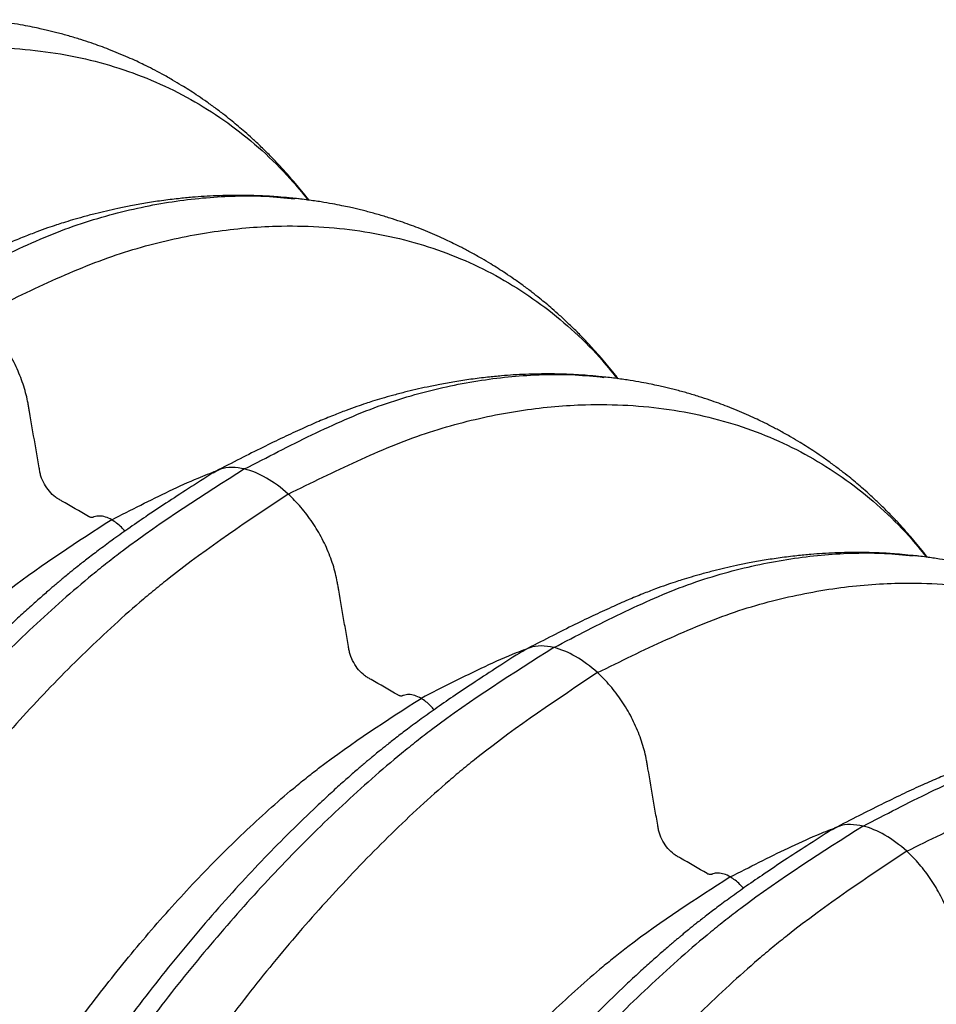
# Model space of a CAD drawing. Units: millimetres. Extents: x 499 to 21123, y 350 to 12781.
# Drawn here: x 5607 to 5869, y 8173 to 8455 of the extents above; entities that cross this region are included whole.
import ezdxf

# ---------------------------------------------------------------- set-up
doc = ezdxf.new("R2010")
doc.units = ezdxf.units.MM
doc.header["$LTSCALE"] = 50

msp = doc.modelspace()

# ---------------------------------------------------------------- linework, layer by layer
at = {"color": 7, "linetype": 'Continuous', "lineweight": 25}
for points, knots in [([(5689.98, 8403.36), (5689.62, 8403.82), (5688.66, 8405.07), (5687.06, 8407.01), (5685.15, 8409.27), (5683.16, 8411.52), (5680.92, 8413.96), (5678.43, 8416.53), (5675.83, 8419.08), (5673.35, 8421.38), (5671.26, 8423.23), (5669.37, 8424.84), (5667.44, 8426.42), (5665.26, 8428.14), (5662.8, 8430), (5660.26, 8431.81), (5657.87, 8433.44), (5655.66, 8434.87), (5653.4, 8436.28), (5650.86, 8437.8), (5648.08, 8439.35), (5645.36, 8440.8), (5642.93, 8442.01), (5640.6, 8443.13), (5638.19, 8444.22), (5635.53, 8445.35), (5632.88, 8446.42), (5630.26, 8447.41), (5627.58, 8448.35), (5624.59, 8449.33), (5621.33, 8450.31), (5618.52, 8451.08), (5616.35, 8451.62), (5614.75, 8452.01), (5612.96, 8452.41), (5610.77, 8452.88), (5608.07, 8453.4), (5604.84, 8453.95), (5601.07, 8454.5), (5598.37, 8454.8), (5596.93, 8454.96)], [0, 0, 0, 0, 0.016636, 0.044673, 0.070867, 0.09957, 0.126826, 0.158516, 0.195747, 0.2253, 0.250656, 0.271817, 0.293124, 0.318646, 0.347812, 0.37763, 0.404216, 0.427568, 0.450119, 0.477551, 0.508998, 0.537817, 0.562685, 0.583845, 0.608906, 0.635711, 0.663332, 0.687741, 0.712773, 0.741478, 0.774235, 0.806261, 0.821328, 0.835766, 0.851535, 0.871926, 0.896982, 0.926693, 0.961041, 1, 1, 1, 1]), ([(5507.17, 8421.42), (5510.47, 8423.04), (5517.05, 8426.27), (5526.9, 8430.93), (5536.7, 8435.2), (5546.44, 8438.88), (5555.98, 8441.73), (5565.34, 8443.9), (5574.49, 8445.51), (5583.46, 8446.56), (5593.46, 8447.14), (5604.4, 8446.97), (5616.16, 8445.78), (5627.52, 8443.58), (5638.41, 8440.36), (5648.81, 8436.14), (5658.67, 8430.93), (5667.97, 8424.78), (5676.65, 8417.65), (5683.92, 8410.54), (5688.02, 8405.46), (5689.68, 8403.4)], [0, 0, 0, 0, 0.045176, 0.090277, 0.135265, 0.180172, 0.225117, 0.269293, 0.313386, 0.357284, 0.400878, 0.462755, 0.524636, 0.586604, 0.648564, 0.71048, 0.772333, 0.834161, 0.895994, 0.957845, 1, 1, 1, 1]), ([(5688.14, 8403.59), (5686.87, 8403.74), (5684.53, 8404.02), (5681.36, 8404.28), (5678.78, 8404.46), (5676.69, 8404.57), (5674.74, 8404.65), (5672.79, 8404.7), (5670.28, 8404.74), (5667.2, 8404.72), (5663.55, 8404.62), (5660.01, 8404.44), (5656.43, 8404.17), (5652.39, 8403.78), (5647.93, 8403.23), (5643.38, 8402.54), (5639.19, 8401.79), (5635.46, 8401.03), (5632.09, 8400.27), (5628.79, 8399.47), (5625.54, 8398.61), (5622.51, 8397.75), (5619.95, 8396.97), (5617.6, 8396.21), (5615.07, 8395.36), (5611.99, 8394.24), (5608.36, 8392.83), (5604.15, 8391.09), (5599.39, 8389), (5594.06, 8386.52), (5588.17, 8383.66), (5581.72, 8380.42), (5577.24, 8378.12), (5574.91, 8376.93)], [0, 0, 0, 0, 0.033212, 0.061463, 0.084794, 0.103894, 0.122413, 0.140934, 0.15946, 0.193132, 0.22608, 0.256724, 0.286299, 0.321866, 0.364063, 0.404511, 0.441897, 0.473886, 0.502119, 0.530091, 0.559757, 0.585827, 0.608006, 0.625059, 0.64703, 0.673912, 0.705707, 0.742422, 0.78407, 0.830662, 0.8822, 0.938664, 1, 1, 1, 1]), ([(5583.15, 8377.56), (5586.36, 8379.23), (5592.77, 8382.56), (5602.37, 8387.36), (5611.92, 8391.77), (5621.4, 8395.61), (5630.7, 8398.6), (5639.8, 8400.91), (5648.71, 8402.66), (5657.43, 8403.86), (5667.13, 8404.59), (5676.67, 8404.7), (5683.16, 8404.03), (5685.87, 8403.75)], [0, 0, 0, 0, 0.089076, 0.178004, 0.266709, 0.355255, 0.443876, 0.530981, 0.617921, 0.704478, 0.790434, 0.912439, 1, 1, 1, 1]), ([(5778.41, 8352.31), (5778.05, 8352.77), (5777.09, 8354.02), (5775.49, 8355.96), (5773.58, 8358.22), (5771.6, 8360.47), (5769.35, 8362.91), (5766.86, 8365.48), (5764.26, 8368.03), (5761.78, 8370.33), (5759.69, 8372.18), (5757.8, 8373.79), (5755.88, 8375.37), (5753.69, 8377.09), (5751.23, 8378.95), (5748.69, 8380.76), (5746.3, 8382.39), (5744.09, 8383.82), (5741.83, 8385.23), (5739.29, 8386.74), (5736.52, 8388.3), (5733.79, 8389.75), (5731.36, 8390.96), (5729.03, 8392.08), (5726.62, 8393.17), (5723.97, 8394.3), (5721.31, 8395.37), (5718.69, 8396.36), (5716.01, 8397.3), (5713.02, 8398.28), (5709.76, 8399.26), (5706.95, 8400.03), (5704.78, 8400.57), (5703.19, 8400.96), (5701.39, 8401.36), (5699.2, 8401.83), (5696.5, 8402.35), (5693.27, 8402.9), (5689.51, 8403.45), (5686.8, 8403.75), (5685.37, 8403.91)], [0, 0, 0, 0, 0.016636, 0.044673, 0.070867, 0.09957, 0.126826, 0.158516, 0.195747, 0.2253, 0.250656, 0.271817, 0.293124, 0.318646, 0.347812, 0.37763, 0.404216, 0.427568, 0.450119, 0.477551, 0.508998, 0.537817, 0.562685, 0.583845, 0.608906, 0.635711, 0.663332, 0.687741, 0.712773, 0.741478, 0.774235, 0.806261, 0.821328, 0.835766, 0.851535, 0.871926, 0.896982, 0.926693, 0.961041, 1, 1, 1, 1]), ([(5595.61, 8370.37), (5598.9, 8371.99), (5605.48, 8375.22), (5615.33, 8379.88), (5625.13, 8384.15), (5634.87, 8387.83), (5644.41, 8390.68), (5653.77, 8392.85), (5662.92, 8394.46), (5671.89, 8395.51), (5681.89, 8396.09), (5692.83, 8395.92), (5704.59, 8394.73), (5715.95, 8392.53), (5726.84, 8389.31), (5737.24, 8385.09), (5747.1, 8379.88), (5756.4, 8373.73), (5765.08, 8366.6), (5772.35, 8359.49), (5776.45, 8354.41), (5778.11, 8352.35)], [0, 0, 0, 0, 0.045176, 0.090277, 0.135265, 0.180172, 0.225117, 0.269293, 0.313386, 0.357284, 0.400878, 0.462755, 0.524636, 0.586604, 0.648564, 0.71048, 0.772333, 0.834161, 0.895994, 0.957845, 1, 1, 1, 1]), ([(5633.59, 8311.97), (5632.99, 8312.32), (5632.39, 8312.59), (5631.22, 8312.95), (5630.64, 8313.05), (5629.56, 8313.07), (5629.05, 8312.99), (5628.52, 8312.81), (5628.46, 8312.78), (5628.35, 8312.74), (5628.29, 8312.71), (5628.12, 8312.65), (5627.99, 8312.63), (5627.72, 8312.64), (5627.58, 8312.66), (5627.36, 8312.74), (5627.28, 8312.77), (5627.13, 8312.84), (5627.05, 8312.89), (5624.45, 8314.39), (5621.84, 8315.9), (5619.01, 8317.53), (5618.7, 8317.71), (5618.31, 8317.93), (5618.24, 8317.98), (5618.08, 8318.07), (5617.85, 8318.21), (5617.62, 8318.37), (5616.87, 8318.94), (5616.28, 8319.5), (5615.22, 8320.75), (5614.74, 8321.45), (5613.93, 8322.93), (5613.59, 8323.7), (5613.22, 8324.87), (5613.12, 8325.26), (5613.01, 8325.83), (5612.97, 8326.02), (5612.91, 8326.41), (5612.74, 8327.36), (5612.58, 8328.31), (5612.18, 8330.6), (5611.92, 8332.12), (5611.13, 8336.71), (5610.6, 8339.77), (5609.99, 8343.3), (5609.89, 8343.89), (5609.78, 8344.49), (5609.72, 8344.88), (5609.68, 8345.08), (5609.5, 8346.07), (5609.33, 8346.88), (5608.72, 8349.32), (5608.19, 8350.98), (5606.92, 8354.29), (5606.18, 8355.95), (5604.49, 8359.19), (5603.55, 8360.77), (5601.51, 8363.81), (5600.41, 8365.26), (5598.08, 8367.97), (5596.86, 8369.23), (5595.61, 8370.37)], [0, 0, 0, 0, 0.03125, 0.03125, 0.0625, 0.0625, 0.09375, 0.09375, 0.097656, 0.097656, 0.101563, 0.101563, 0.109375, 0.109375, 0.117188, 0.117188, 0.121094, 0.121094, 0.125, 0.125, 0.25, 0.25, 0.265625, 0.265625, 0.269531, 0.269531, 0.273438, 0.28125, 0.28125, 0.3125, 0.3125, 0.34375, 0.34375, 0.375, 0.375, 0.390625, 0.390625, 0.398438, 0.398438, 0.40625, 0.4375, 0.4375, 0.5, 0.5, 0.625, 0.625, 0.640625, 0.648438, 0.648438, 0.65625, 0.65625, 0.6875, 0.6875, 0.75, 0.75, 0.8125, 0.8125, 0.875, 0.875, 0.9375, 0.9375, 1, 1, 1, 1]), ([(5776.57, 8352.54), (5775.3, 8352.69), (5772.96, 8352.97), (5769.79, 8353.23), (5767.21, 8353.41), (5765.12, 8353.52), (5763.17, 8353.6), (5761.22, 8353.65), (5758.71, 8353.69), (5755.63, 8353.67), (5751.98, 8353.57), (5748.44, 8353.39), (5744.86, 8353.12), (5740.82, 8352.73), (5736.36, 8352.18), (5731.81, 8351.49), (5727.63, 8350.74), (5723.9, 8349.98), (5720.52, 8349.22), (5717.22, 8348.42), (5713.97, 8347.56), (5710.95, 8346.7), (5708.38, 8345.92), (5706.03, 8345.16), (5703.5, 8344.31), (5700.42, 8343.19), (5696.79, 8341.78), (5692.59, 8340.04), (5687.82, 8337.95), (5682.49, 8335.47), (5676.6, 8332.61), (5670.15, 8329.37), (5665.67, 8327.07), (5663.34, 8325.88)], [0, 0, 0, 0, 0.033212, 0.061463, 0.084794, 0.103894, 0.122413, 0.140934, 0.15946, 0.193132, 0.22608, 0.256724, 0.286299, 0.321866, 0.364063, 0.404511, 0.441897, 0.473886, 0.502119, 0.530091, 0.559757, 0.585827, 0.608006, 0.625059, 0.64703, 0.673912, 0.705707, 0.742422, 0.78407, 0.830662, 0.8822, 0.938664, 1, 1, 1, 1]), ([(5671.58, 8326.51), (5674.79, 8328.18), (5681.21, 8331.51), (5690.8, 8336.31), (5700.35, 8340.72), (5709.83, 8344.56), (5719.13, 8347.55), (5728.23, 8349.86), (5737.14, 8351.61), (5745.86, 8352.81), (5755.57, 8353.54), (5765.1, 8353.65), (5771.59, 8352.98), (5774.3, 8352.7)], [0, 0, 0, 0, 0.089076, 0.178004, 0.266709, 0.355255, 0.443876, 0.530981, 0.617921, 0.704478, 0.790434, 0.912439, 1, 1, 1, 1]), ([(5866.84, 8301.26), (5866.48, 8301.72), (5865.52, 8302.97), (5863.93, 8304.91), (5862.01, 8307.17), (5860.03, 8309.42), (5857.78, 8311.86), (5855.29, 8314.43), (5852.69, 8316.98), (5850.21, 8319.28), (5848.12, 8321.13), (5846.23, 8322.74), (5844.31, 8324.32), (5842.12, 8326.04), (5839.66, 8327.9), (5837.13, 8329.71), (5834.73, 8331.34), (5832.52, 8332.77), (5830.26, 8334.18), (5827.72, 8335.69), (5824.95, 8337.25), (5822.22, 8338.7), (5819.79, 8339.91), (5817.46, 8341.02), (5815.05, 8342.12), (5812.4, 8343.25), (5809.74, 8344.32), (5807.12, 8345.3), (5804.44, 8346.25), (5801.45, 8347.23), (5798.19, 8348.21), (5795.39, 8348.98), (5793.22, 8349.52), (5791.62, 8349.91), (5789.82, 8350.31), (5787.63, 8350.78), (5784.93, 8351.3), (5781.7, 8351.85), (5777.94, 8352.4), (5775.23, 8352.7), (5773.8, 8352.86)], [0, 0, 0, 0, 0.016636, 0.044673, 0.070867, 0.09957, 0.126826, 0.158516, 0.195747, 0.2253, 0.250656, 0.271817, 0.293124, 0.318646, 0.347812, 0.37763, 0.404216, 0.427568, 0.450119, 0.477551, 0.508998, 0.537817, 0.562685, 0.583845, 0.608906, 0.635711, 0.663332, 0.687741, 0.712773, 0.741478, 0.774235, 0.806261, 0.821328, 0.835766, 0.851535, 0.871926, 0.896982, 0.926693, 0.961041, 1, 1, 1, 1]), ([(5684.04, 8319.32), (5687.33, 8320.94), (5693.91, 8324.17), (5703.76, 8328.83), (5713.57, 8333.1), (5723.3, 8336.78), (5732.85, 8339.63), (5742.2, 8341.8), (5751.35, 8343.41), (5760.32, 8344.46), (5770.32, 8345.04), (5781.26, 8344.87), (5793.02, 8343.68), (5804.38, 8341.48), (5815.28, 8338.26), (5825.67, 8334.04), (5835.53, 8328.83), (5844.83, 8322.68), (5853.51, 8315.55), (5860.78, 8308.44), (5864.88, 8303.36), (5866.54, 8301.3)], [0, 0, 0, 0, 0.045176, 0.090277, 0.135265, 0.180172, 0.225117, 0.269293, 0.313386, 0.357284, 0.400878, 0.462755, 0.524636, 0.586604, 0.648564, 0.71048, 0.772333, 0.834161, 0.895994, 0.957845, 1, 1, 1, 1]), ([(5662.52, 8325.4), (5660.17, 8323.9), (5655.7, 8321.03), (5649.29, 8316.87), (5643.52, 8313.02), (5638.37, 8309.47), (5633.84, 8306.25), (5629.93, 8303.36), (5626.62, 8300.84), (5623.93, 8298.72), (5621.83, 8297.04), (5620.33, 8295.81), (5619.28, 8294.93), (5618.42, 8294.21), (5617.51, 8293.45), (5616.45, 8292.54), (5615.24, 8291.5), (5613.41, 8289.9), (5610.85, 8287.64), (5607.45, 8284.56), (5602.51, 8279.98), (5596.24, 8273.91), (5588.83, 8266.39), (5581.33, 8258.39), (5573.75, 8249.9), (5566.09, 8240.89), (5558.57, 8231.62), (5551.36, 8222.27), (5544.65, 8213.17), (5538.53, 8204.49), (5532.98, 8196.27), (5527.91, 8188.48), (5523.83, 8181.97), (5520.6, 8176.66), (5517.99, 8172.28), (5515.26, 8167.6), (5512.25, 8162.32), (5508.85, 8156.18), (5505.08, 8149.15), (5500.98, 8141.18), (5496.64, 8132.38), (5492.12, 8122.73), (5487.47, 8112.23), (5482.85, 8101.14), (5478.3, 8089.5), (5474.02, 8077.33), (5469.95, 8064.48), (5466.01, 8050.92), (5463.44, 8041.66), (5462.13, 8036.91)], [0, 0, 0, 0, 0.025978, 0.049665, 0.071064, 0.090186, 0.107045, 0.121658, 0.134036, 0.144188, 0.152117, 0.157724, 0.161205, 0.164059, 0.167509, 0.171554, 0.176195, 0.181432, 0.19258, 0.205723, 0.220857, 0.250223, 0.279801, 0.309529, 0.341547, 0.373824, 0.406439, 0.438811, 0.469457, 0.497717, 0.524254, 0.549067, 0.572158, 0.585793, 0.598797, 0.612946, 0.629153, 0.647418, 0.669043, 0.692989, 0.71926, 0.747858, 0.778783, 0.812029, 0.84548, 0.880942, 0.918481, 0.958165, 1, 1, 1, 1]), ([(5671.58, 8326.51), (5659.86, 8319.08), (5646.67, 8310.72), (5633.74, 8300.8), (5630.88, 8298.55), (5629.45, 8297.4), (5625.17, 8293.89), (5622.34, 8291.47), (5613.89, 8284.02), (5608.32, 8278.82), (5600.13, 8270.75), (5597.43, 8268.02), (5592.08, 8262.47), (5589.44, 8259.65), (5581.61, 8251.11), (5576.51, 8245.27), (5566.49, 8233.27), (5561.58, 8227.1), (5551.98, 8214.5), (5547.3, 8208.06), (5538.21, 8194.94), (5533.79, 8188.27), (5525.25, 8174.74), (5521.13, 8167.88), (5513.19, 8154), (5509.37, 8146.98), (5502.06, 8132.82), (5498.58, 8125.68), (5491.95, 8111.31), (5488.81, 8104.09), (5484.36, 8093.24), (5482.92, 8089.62), (5480.85, 8084.19), (5480.18, 8082.38), (5478.86, 8078.76), (5473.08, 8062.47), (5468.46, 8046.22), (5464.36, 8031.78)], [0, 0, 0, 0, 0.125, 0.140625, 0.140625, 0.15625, 0.15625, 0.1875, 0.1875, 0.25, 0.25, 0.28125, 0.28125, 0.3125, 0.3125, 0.375, 0.375, 0.4375, 0.4375, 0.5, 0.5, 0.5625, 0.5625, 0.625, 0.625, 0.6875, 0.6875, 0.75, 0.75, 0.8125, 0.8125, 0.84375, 0.84375, 0.859375, 0.859375, 0.875, 1, 1, 1, 1]), ([(5633.59, 8311.97), (5636.35, 8313.38), (5641.86, 8316.21), (5650.1, 8320.25), (5657.35, 8323.61), (5661.82, 8325.32), (5663.57, 8325.99)], [0, 0, 0, 0, 0.274953, 0.549477, 0.823369, 1, 1, 1, 1]), ([(5671.58, 8326.51), (5670.35, 8326.72), (5667.89, 8327.15), (5664.83, 8326.69), (5663.24, 8325.73), (5662.57, 8325.32)], [0, 0, 0, 0, 0.364999, 0.729275, 1, 1, 1, 1]), ([(5684.04, 8319.32), (5682.01, 8321.15), (5679.91, 8322.7), (5675.71, 8325.13), (5673.61, 8326), (5671.58, 8326.51)], [0, 0, 0, 0, 0.5, 0.5, 1, 1, 1, 1]), ([(5684.04, 8319.32), (5672.61, 8311.72), (5659.76, 8303.16), (5647.17, 8293.04), (5644.38, 8290.75), (5642.99, 8289.58), (5638.83, 8286.01), (5636.07, 8283.54), (5627.84, 8275.97), (5622.43, 8270.68), (5614.46, 8262.48), (5611.83, 8259.7), (5606.64, 8254.06), (5604.07, 8251.21), (5596.47, 8242.53), (5591.52, 8236.61), (5581.81, 8224.43), (5577.04, 8218.17), (5567.75, 8205.39), (5563.22, 8198.86), (5554.43, 8185.58), (5550.17, 8178.82), (5541.93, 8165.11), (5537.96, 8158.16), (5530.32, 8144.11), (5526.66, 8137), (5519.66, 8122.67), (5516.32, 8115.43), (5510, 8100.89), (5507.01, 8093.58), (5502.79, 8082.6), (5501.42, 8078.93), (5499.47, 8073.44), (5498.83, 8071.6), (5497.59, 8067.94), (5492.16, 8051.46), (5487.88, 8035.01), (5484.08, 8020.39)], [0, 0, 0, 0, 0.125, 0.140625, 0.140625, 0.15625, 0.15625, 0.1875, 0.1875, 0.25, 0.25, 0.28125, 0.28125, 0.3125, 0.3125, 0.375, 0.375, 0.4375, 0.4375, 0.5, 0.5, 0.5625, 0.5625, 0.625, 0.625, 0.6875, 0.6875, 0.75, 0.75, 0.8125, 0.8125, 0.84375, 0.84375, 0.859375, 0.859375, 0.875, 1, 1, 1, 1]), ([(5722.03, 8260.92), (5721.42, 8261.27), (5720.82, 8261.54), (5719.65, 8261.9), (5719.08, 8262), (5717.99, 8262.02), (5717.48, 8261.94), (5716.95, 8261.75), (5716.89, 8261.73), (5716.78, 8261.69), (5716.72, 8261.66), (5716.55, 8261.6), (5716.42, 8261.58), (5716.15, 8261.59), (5716.01, 8261.61), (5715.79, 8261.69), (5715.71, 8261.72), (5715.56, 8261.79), (5715.48, 8261.84), (5712.88, 8263.34), (5710.27, 8264.85), (5707.45, 8266.48), (5707.13, 8266.66), (5706.75, 8266.88), (5706.67, 8266.93), (5706.51, 8267.02), (5706.28, 8267.16), (5706.05, 8267.32), (5705.3, 8267.89), (5704.72, 8268.45), (5703.66, 8269.7), (5703.18, 8270.4), (5702.36, 8271.88), (5702.02, 8272.65), (5701.65, 8273.82), (5701.55, 8274.21), (5701.44, 8274.78), (5701.41, 8274.97), (5701.34, 8275.36), (5701.18, 8276.31), (5701.01, 8277.26), (5700.62, 8279.55), (5700.35, 8281.07), (5699.56, 8285.65), (5699.03, 8288.72), (5698.42, 8292.25), (5698.32, 8292.84), (5698.22, 8293.44), (5698.15, 8293.83), (5698.11, 8294.03), (5697.93, 8295.02), (5697.76, 8295.83), (5697.15, 8298.27), (5696.62, 8299.93), (5695.36, 8303.24), (5694.61, 8304.9), (5692.92, 8308.14), (5691.98, 8309.72), (5689.94, 8312.76), (5688.84, 8314.21), (5686.51, 8316.92), (5685.29, 8318.18), (5684.04, 8319.32)], [0, 0, 0, 0, 0.03125, 0.03125, 0.0625, 0.0625, 0.09375, 0.09375, 0.097656, 0.097656, 0.101562, 0.101562, 0.109375, 0.109375, 0.117187, 0.117187, 0.121094, 0.121094, 0.125, 0.125, 0.25, 0.25, 0.265625, 0.265625, 0.269531, 0.269531, 0.273438, 0.28125, 0.28125, 0.3125, 0.3125, 0.34375, 0.34375, 0.375, 0.375, 0.390625, 0.390625, 0.398437, 0.398437, 0.40625, 0.4375, 0.4375, 0.5, 0.5, 0.625, 0.625, 0.640625, 0.648438, 0.648438, 0.65625, 0.65625, 0.6875, 0.6875, 0.75, 0.75, 0.8125, 0.8125, 0.875, 0.875, 0.9375, 0.9375, 1, 1, 1, 1]), ([(5633.59, 8311.97), (5623.78, 8305.67), (5612.74, 8298.57), (5601.91, 8290.13), (5599.51, 8288.21), (5598.31, 8287.24), (5594.73, 8284.25), (5592.35, 8282.18), (5585.27, 8275.84), (5580.6, 8271.4), (5571.38, 8262.16), (5566.84, 8257.35), (5557.88, 8247.4), (5553.47, 8242.26), (5544.84, 8231.72), (5540.62, 8226.32), (5532.39, 8215.28), (5528.37, 8209.63), (5520.56, 8198.13), (5516.78, 8192.27), (5509.45, 8180.39), (5505.92, 8174.36), (5499.11, 8162.16), (5495.84, 8155.99), (5489.6, 8143.55), (5486.63, 8137.27), (5480.98, 8124.64), (5478.31, 8118.3), (5474.53, 8108.75), (5473.31, 8105.56), (5471.56, 8100.78), (5470.99, 8099.19), (5469.88, 8096), (5465, 8081.67), (5461.14, 8067.36), (5457.71, 8054.65)], [0, 0, 0, 0, 0.125, 0.140625, 0.140625, 0.15625, 0.15625, 0.1875, 0.1875, 0.25, 0.25, 0.3125, 0.3125, 0.375, 0.375, 0.4375, 0.4375, 0.5, 0.5, 0.5625, 0.5625, 0.625, 0.625, 0.6875, 0.6875, 0.75, 0.75, 0.8125, 0.8125, 0.84375, 0.84375, 0.859375, 0.859375, 0.875, 1, 1, 1, 1]), ([(5637.34, 8308.72), (5637.01, 8309.1), (5636.26, 8309.95), (5634.99, 8311.08), (5634.06, 8311.67), (5633.59, 8311.97)], [0, 0, 0, 0, 0.2830219, 0.6415113, 1, 1, 1, 1]), ([(5865, 8301.49), (5863.73, 8301.64), (5861.39, 8301.91), (5858.22, 8302.18), (5855.64, 8302.36), (5853.55, 8302.47), (5851.6, 8302.55), (5849.65, 8302.6), (5847.14, 8302.64), (5844.06, 8302.62), (5840.42, 8302.52), (5836.88, 8302.34), (5833.29, 8302.07), (5829.26, 8301.68), (5824.79, 8301.13), (5820.24, 8300.44), (5816.06, 8299.69), (5812.33, 8298.93), (5808.95, 8298.17), (5805.65, 8297.37), (5802.41, 8296.51), (5799.38, 8295.65), (5796.82, 8294.87), (5794.46, 8294.11), (5791.94, 8293.26), (5788.86, 8292.14), (5785.22, 8290.73), (5781.02, 8288.99), (5776.25, 8286.9), (5770.93, 8284.42), (5765.04, 8281.56), (5758.59, 8278.32), (5754.1, 8276.02), (5751.77, 8274.82)], [0, 0, 0, 0, 0.033212, 0.061463, 0.084794, 0.103894, 0.122413, 0.140934, 0.15946, 0.193132, 0.22608, 0.256724, 0.286299, 0.321866, 0.364063, 0.404511, 0.441897, 0.473886, 0.502119, 0.530091, 0.559757, 0.585827, 0.608006, 0.625059, 0.64703, 0.673912, 0.705707, 0.742422, 0.78407, 0.830662, 0.8822, 0.938664, 1, 1, 1, 1]), ([(5760.01, 8275.46), (5763.22, 8277.12), (5769.64, 8280.46), (5779.24, 8285.26), (5788.79, 8289.67), (5798.26, 8293.51), (5807.56, 8296.5), (5816.67, 8298.81), (5825.57, 8300.56), (5834.29, 8301.76), (5844, 8302.49), (5853.54, 8302.6), (5860.02, 8301.93), (5862.73, 8301.65)], [0, 0, 0, 0, 0.089076, 0.178004, 0.266709, 0.355255, 0.443876, 0.530981, 0.617921, 0.704478, 0.790434, 0.912439, 1, 1, 1, 1]), ([(5955.27, 8250.21), (5954.92, 8250.67), (5953.95, 8251.92), (5952.36, 8253.86), (5950.44, 8256.12), (5948.46, 8258.37), (5946.22, 8260.81), (5943.72, 8263.38), (5941.13, 8265.93), (5938.64, 8268.23), (5936.56, 8270.08), (5934.66, 8271.69), (5932.74, 8273.27), (5930.56, 8274.99), (5928.09, 8276.85), (5925.56, 8278.66), (5923.16, 8280.29), (5920.95, 8281.72), (5918.69, 8283.13), (5916.15, 8284.64), (5913.38, 8286.2), (5910.65, 8287.65), (5908.22, 8288.86), (5905.9, 8289.97), (5903.48, 8291.07), (5900.83, 8292.2), (5898.17, 8293.27), (5895.55, 8294.25), (5892.87, 8295.2), (5889.88, 8296.18), (5886.62, 8297.16), (5883.82, 8297.93), (5881.65, 8298.47), (5880.05, 8298.86), (5878.25, 8299.26), (5876.07, 8299.73), (5873.36, 8300.25), (5870.13, 8300.8), (5866.37, 8301.35), (5863.67, 8301.65), (5862.23, 8301.81)], [0, 0, 0, 0, 0.016636, 0.044673, 0.070867, 0.09957, 0.126826, 0.158516, 0.195747, 0.2253, 0.250656, 0.271817, 0.293124, 0.318646, 0.347812, 0.37763, 0.404216, 0.427568, 0.450119, 0.477551, 0.508998, 0.537817, 0.562685, 0.583845, 0.608906, 0.635711, 0.663332, 0.687741, 0.712773, 0.741478, 0.774235, 0.806261, 0.821328, 0.835766, 0.851535, 0.871926, 0.896982, 0.926693, 0.961041, 1, 1, 1, 1]), ([(5772.47, 8268.27), (5775.76, 8269.89), (5782.34, 8273.12), (5792.19, 8277.78), (5802, 8282.04), (5811.73, 8285.73), (5821.28, 8288.58), (5830.63, 8290.75), (5839.79, 8292.36), (5848.75, 8293.41), (5858.75, 8293.99), (5869.69, 8293.82), (5881.45, 8292.63), (5892.81, 8290.43), (5903.71, 8287.21), (5914.1, 8282.99), (5923.96, 8277.78), (5933.26, 8271.63), (5941.94, 8264.5), (5949.21, 8257.39), (5953.31, 8252.31), (5954.97, 8250.25)], [0, 0, 0, 0, 0.045176, 0.090277, 0.135265, 0.180172, 0.225117, 0.269293, 0.313386, 0.357284, 0.400878, 0.462755, 0.524636, 0.586604, 0.648564, 0.71048, 0.772333, 0.834161, 0.895994, 0.957845, 1, 1, 1, 1]), ([(5750.95, 8274.35), (5748.61, 8272.85), (5744.13, 8269.98), (5737.73, 8265.82), (5731.95, 8261.97), (5726.8, 8258.42), (5722.27, 8255.2), (5718.36, 8252.31), (5715.06, 8249.79), (5712.36, 8247.67), (5710.27, 8245.99), (5708.77, 8244.76), (5707.71, 8243.88), (5706.85, 8243.16), (5705.95, 8242.4), (5704.88, 8241.49), (5703.67, 8240.45), (5701.84, 8238.85), (5699.28, 8236.59), (5695.88, 8233.51), (5690.95, 8228.93), (5684.67, 8222.86), (5677.26, 8215.34), (5669.76, 8207.34), (5662.18, 8198.85), (5654.52, 8189.84), (5647, 8180.57), (5639.79, 8171.22), (5633.08, 8162.12), (5626.96, 8153.43), (5621.41, 8145.22), (5616.34, 8137.43), (5612.26, 8130.92), (5609.03, 8125.61), (5606.42, 8121.23), (5603.69, 8116.55), (5600.68, 8111.27), (5597.28, 8105.13), (5593.52, 8098.1), (5589.41, 8090.13), (5585.07, 8081.33), (5580.55, 8071.68), (5575.9, 8061.18), (5571.28, 8050.09), (5566.73, 8038.45), (5562.45, 8026.28), (5558.38, 8013.43), (5554.44, 7999.87), (5551.88, 7990.61), (5550.56, 7985.86)], [0, 0, 0, 0, 0.025978, 0.049665, 0.071064, 0.090186, 0.107045, 0.121658, 0.134036, 0.144188, 0.152117, 0.157724, 0.161205, 0.164059, 0.167509, 0.171554, 0.176195, 0.181432, 0.19258, 0.205723, 0.220857, 0.250223, 0.279801, 0.309529, 0.341547, 0.373824, 0.406439, 0.438811, 0.469457, 0.497717, 0.524254, 0.549067, 0.572158, 0.585793, 0.598797, 0.612946, 0.629153, 0.647418, 0.669043, 0.692989, 0.71926, 0.747858, 0.778783, 0.812029, 0.84548, 0.880942, 0.918481, 0.958165, 1, 1, 1, 1]), ([(5760.01, 8275.46), (5748.29, 8268.03), (5735.1, 8259.67), (5722.17, 8249.75), (5719.31, 8247.5), (5717.88, 8246.35), (5713.6, 8242.84), (5710.77, 8240.42), (5702.32, 8232.97), (5696.75, 8227.77), (5688.56, 8219.7), (5685.86, 8216.96), (5680.51, 8211.42), (5677.87, 8208.6), (5670.04, 8200.06), (5664.94, 8194.22), (5654.93, 8182.22), (5650.01, 8176.05), (5640.41, 8163.45), (5635.73, 8157.01), (5626.64, 8143.89), (5622.22, 8137.22), (5613.68, 8123.69), (5609.56, 8116.83), (5601.62, 8102.95), (5597.8, 8095.93), (5590.49, 8081.77), (5587.01, 8074.63), (5580.38, 8060.26), (5577.24, 8053.04), (5572.79, 8042.19), (5571.35, 8038.57), (5569.28, 8033.13), (5568.61, 8031.32), (5567.29, 8027.71), (5561.52, 8011.42), (5556.9, 7995.17), (5552.79, 7980.73)], [0, 0, 0, 0, 0.125, 0.140625, 0.140625, 0.15625, 0.15625, 0.1875, 0.1875, 0.25, 0.25, 0.28125, 0.28125, 0.3125, 0.3125, 0.375, 0.375, 0.4375, 0.4375, 0.5, 0.5, 0.5625, 0.5625, 0.625, 0.625, 0.6875, 0.6875, 0.75, 0.75, 0.8125, 0.8125, 0.84375, 0.84375, 0.859375, 0.859375, 0.875, 1, 1, 1, 1]), ([(5751.9, 8274.89), (5751.02, 8274.58), (5747.16, 8273.19), (5740.22, 8269.99), (5731.14, 8265.59), (5725.07, 8262.48), (5722.03, 8260.92)], [0, 0, 0, 0, 0.089837, 0.392532, 0.695986, 1, 1, 1, 1]), ([(5760.01, 8275.46), (5758.78, 8275.67), (5756.32, 8276.1), (5753.26, 8275.64), (5751.67, 8274.68), (5751, 8274.27)], [0, 0, 0, 0, 0.364999, 0.729275, 1, 1, 1, 1]), ([(5772.47, 8268.27), (5770.45, 8270.1), (5768.34, 8271.65), (5764.14, 8274.08), (5762.04, 8274.95), (5760.01, 8275.46)], [0, 0, 0, 0, 0.5, 0.5, 1, 1, 1, 1]), ([(5772.47, 8268.27), (5761.04, 8260.67), (5748.19, 8252.11), (5735.6, 8241.99), (5732.81, 8239.7), (5731.42, 8238.53), (5727.26, 8234.96), (5724.5, 8232.49), (5716.27, 8224.92), (5710.86, 8219.63), (5702.89, 8211.43), (5700.26, 8208.65), (5695.07, 8203.01), (5692.5, 8200.16), (5684.9, 8191.48), (5679.95, 8185.56), (5670.24, 8173.38), (5665.48, 8167.12), (5656.18, 8154.34), (5651.66, 8147.81), (5642.86, 8134.53), (5638.6, 8127.77), (5630.36, 8114.06), (5626.39, 8107.11), (5618.76, 8093.06), (5615.09, 8085.95), (5608.09, 8071.61), (5604.75, 8064.38), (5598.43, 8049.84), (5595.44, 8042.53), (5591.22, 8031.55), (5589.86, 8027.88), (5587.9, 8022.39), (5587.26, 8020.55), (5586.02, 8016.89), (5580.59, 8000.41), (5576.31, 7983.96), (5572.51, 7969.34)], [0, 0, 0, 0, 0.125, 0.140625, 0.140625, 0.15625, 0.15625, 0.1875, 0.1875, 0.25, 0.25, 0.28125, 0.28125, 0.3125, 0.3125, 0.375, 0.375, 0.4375, 0.4375, 0.5, 0.5, 0.5625, 0.5625, 0.625, 0.625, 0.6875, 0.6875, 0.75, 0.75, 0.8125, 0.8125, 0.84375, 0.84375, 0.859375, 0.859375, 0.875, 1, 1, 1, 1]), ([(5810.46, 8209.87), (5809.86, 8210.22), (5809.25, 8210.49), (5808.08, 8210.85), (5807.51, 8210.95), (5806.42, 8210.97), (5805.91, 8210.89), (5805.38, 8210.7), (5805.32, 8210.68), (5805.21, 8210.64), (5805.15, 8210.61), (5804.98, 8210.55), (5804.85, 8210.53), (5804.59, 8210.54), (5804.44, 8210.56), (5804.22, 8210.64), (5804.15, 8210.67), (5803.99, 8210.74), (5803.91, 8210.79), (5801.31, 8212.29), (5798.7, 8213.8), (5795.88, 8215.43), (5795.57, 8215.61), (5795.18, 8215.83), (5795.1, 8215.88), (5794.94, 8215.97), (5794.71, 8216.11), (5794.48, 8216.27), (5793.73, 8216.84), (5793.15, 8217.39), (5792.09, 8218.65), (5791.61, 8219.35), (5790.79, 8220.83), (5790.45, 8221.6), (5790.08, 8222.77), (5789.98, 8223.15), (5789.87, 8223.73), (5789.84, 8223.92), (5789.77, 8224.3), (5789.61, 8225.26), (5789.44, 8226.21), (5789.05, 8228.5), (5788.78, 8230.02), (5787.99, 8234.6), (5787.46, 8237.67), (5786.85, 8241.2), (5786.75, 8241.79), (5786.65, 8242.38), (5786.58, 8242.78), (5786.54, 8242.98), (5786.36, 8243.97), (5786.19, 8244.78), (5785.58, 8247.22), (5785.06, 8248.88), (5783.79, 8252.19), (5783.04, 8253.84), (5781.36, 8257.09), (5780.41, 8258.67), (5778.37, 8261.71), (5777.27, 8263.16), (5774.95, 8265.87), (5773.72, 8267.13), (5772.47, 8268.27)], [0, 0, 0, 0, 0.03125, 0.03125, 0.0625, 0.0625, 0.09375, 0.09375, 0.097656, 0.097656, 0.101562, 0.101562, 0.109375, 0.109375, 0.117187, 0.117187, 0.121094, 0.121094, 0.125, 0.125, 0.25, 0.25, 0.265625, 0.265625, 0.269531, 0.269531, 0.273437, 0.28125, 0.28125, 0.3125, 0.3125, 0.34375, 0.34375, 0.375, 0.375, 0.390625, 0.390625, 0.398437, 0.398437, 0.40625, 0.4375, 0.4375, 0.5, 0.5, 0.625, 0.625, 0.640625, 0.648437, 0.648437, 0.65625, 0.65625, 0.6875, 0.6875, 0.75, 0.75, 0.8125, 0.8125, 0.875, 0.875, 0.9375, 0.9375, 1, 1, 1, 1]), ([(5546.15, 8003.6), (5549.57, 8016.31), (5553.43, 8030.62), (5558.31, 8044.95), (5559.42, 8048.14), (5559.99, 8049.73), (5561.74, 8054.51), (5562.97, 8057.7), (5566.74, 8067.25), (5569.41, 8073.59), (5575.06, 8086.22), (5578.03, 8092.5), (5584.28, 8104.94), (5587.54, 8111.11), (5594.35, 8123.31), (5597.88, 8129.34), (5605.21, 8141.22), (5609, 8147.08), (5616.8, 8158.58), (5620.82, 8164.23), (5629.06, 8175.27), (5633.27, 8180.67), (5641.9, 8191.21), (5646.31, 8196.35), (5655.27, 8206.3), (5659.81, 8211.11), (5669.03, 8220.35), (5673.7, 8224.79), (5680.78, 8231.13), (5683.16, 8233.2), (5686.74, 8236.18), (5687.94, 8237.16), (5690.34, 8239.08), (5701.17, 8247.52), (5712.21, 8254.62), (5722.03, 8260.92)], [0, 0, 0, 0, 0.125, 0.140625, 0.140625, 0.15625, 0.15625, 0.1875, 0.1875, 0.25, 0.25, 0.3125, 0.3125, 0.375, 0.375, 0.4375, 0.4375, 0.5, 0.5, 0.5625, 0.5625, 0.625, 0.625, 0.6875, 0.6875, 0.75, 0.75, 0.8125, 0.8125, 0.84375, 0.84375, 0.859375, 0.859375, 0.875, 1, 1, 1, 1]), ([(5725.77, 8257.67), (5725.44, 8258.05), (5724.69, 8258.9), (5723.42, 8260.03), (5722.49, 8260.62), (5722.03, 8260.92)], [0, 0, 0, 0, 0.283022, 0.641511, 1, 1, 1, 1]), ([(5953.43, 8250.44), (5952.17, 8250.59), (5949.83, 8250.86), (5946.65, 8251.13), (5944.07, 8251.31), (5941.98, 8251.42), (5940.03, 8251.5), (5938.08, 8251.55), (5935.57, 8251.59), (5932.49, 8251.57), (5928.85, 8251.47), (5925.31, 8251.29), (5921.72, 8251.02), (5917.69, 8250.63), (5913.23, 8250.08), (5908.67, 8249.39), (5904.49, 8248.64), (5900.76, 8247.88), (5897.38, 8247.12), (5894.08, 8246.32), (5890.84, 8245.46), (5887.81, 8244.6), (5885.25, 8243.82), (5882.89, 8243.06), (5880.37, 8242.21), (5877.29, 8241.09), (5873.65, 8239.68), (5869.45, 8237.94), (5864.69, 8235.85), (5859.36, 8233.37), (5853.47, 8230.51), (5847.02, 8227.27), (5842.54, 8224.97), (5840.2, 8223.77)], [0, 0, 0, 0, 0.033212, 0.061463, 0.084794, 0.103894, 0.122413, 0.140934, 0.15946, 0.193132, 0.22608, 0.256724, 0.286299, 0.321866, 0.364063, 0.404511, 0.441897, 0.473886, 0.502119, 0.530091, 0.559757, 0.585827, 0.608006, 0.625059, 0.64703, 0.673912, 0.705707, 0.742422, 0.78407, 0.830662, 0.8822, 0.938664, 1, 1, 1, 1]), ([(5848.45, 8224.41), (5851.66, 8226.07), (5858.07, 8229.41), (5867.67, 8234.21), (5877.22, 8238.62), (5886.7, 8242.46), (5895.99, 8245.45), (5905.1, 8247.76), (5914, 8249.51), (5922.72, 8250.71), (5932.43, 8251.44), (5941.97, 8251.55), (5948.45, 8250.88), (5951.16, 8250.6)], [0, 0, 0, 0, 0.089076, 0.178004, 0.266709, 0.355255, 0.443876, 0.530981, 0.617921, 0.704478, 0.790434, 0.912439, 1, 1, 1, 1]), ([(5860.9, 8217.22), (5864.19, 8218.84), (5870.78, 8222.07), (5880.63, 8226.73), (5890.43, 8230.99), (5900.16, 8234.68), (5909.71, 8237.53), (5919.06, 8239.7), (5928.22, 8241.31), (5937.19, 8242.36), (5947.19, 8242.94), (5958.12, 8242.77), (5969.89, 8241.58), (5981.24, 8239.38), (5992.14, 8236.16), (6002.54, 8231.94), (6012.39, 8226.73), (6021.69, 8220.58), (6030.37, 8213.45), (6037.65, 8206.34), (6041.74, 8201.26), (6043.4, 8199.2)], [0, 0, 0, 0, 0.045176, 0.090277, 0.135265, 0.180172, 0.225117, 0.269293, 0.313386, 0.357284, 0.400878, 0.462755, 0.524636, 0.586604, 0.648564, 0.71048, 0.772333, 0.834161, 0.895994, 0.957845, 1, 1, 1, 1]), ([(5839.38, 8223.3), (5837.04, 8221.8), (5832.56, 8218.93), (5826.16, 8214.77), (5820.38, 8210.92), (5815.23, 8207.37), (5810.7, 8204.14), (5806.79, 8201.26), (5803.49, 8198.74), (5800.79, 8196.62), (5798.7, 8194.94), (5797.2, 8193.71), (5796.15, 8192.83), (5795.28, 8192.11), (5794.38, 8191.35), (5793.31, 8190.44), (5792.1, 8189.4), (5790.27, 8187.8), (5787.71, 8185.54), (5784.31, 8182.46), (5779.38, 8177.88), (5773.1, 8171.81), (5765.7, 8164.29), (5758.19, 8156.29), (5750.61, 8147.8), (5742.95, 8138.79), (5735.44, 8129.52), (5728.22, 8120.17), (5721.51, 8111.07), (5715.39, 8102.38), (5709.84, 8094.17), (5704.78, 8086.38), (5700.69, 8079.87), (5697.46, 8074.56), (5694.85, 8070.18), (5692.12, 8065.5), (5689.11, 8060.22), (5685.71, 8054.08), (5681.95, 8047.05), (5677.84, 8039.08), (5673.5, 8030.28), (5668.98, 8020.63), (5664.33, 8010.13), (5659.71, 7999.04), (5655.16, 7987.4), (5650.88, 7975.23), (5646.82, 7962.37), (5642.87, 7948.82), (5640.31, 7939.56), (5638.99, 7934.81)], [0, 0, 0, 0, 0.025978, 0.049665, 0.071064, 0.090186, 0.107045, 0.121658, 0.134036, 0.144188, 0.152117, 0.157724, 0.161205, 0.164059, 0.167509, 0.171554, 0.176195, 0.181432, 0.19258, 0.205723, 0.220857, 0.250223, 0.279801, 0.309529, 0.341547, 0.373824, 0.406439, 0.438811, 0.469457, 0.497717, 0.524254, 0.549067, 0.572158, 0.585793, 0.598797, 0.612946, 0.629153, 0.647418, 0.669043, 0.692989, 0.71926, 0.747858, 0.778783, 0.812029, 0.84548, 0.880942, 0.918481, 0.958165, 1, 1, 1, 1]), ([(5848.45, 8224.41), (5836.72, 8216.98), (5823.53, 8208.62), (5810.6, 8198.69), (5807.74, 8196.45), (5806.31, 8195.3), (5802.04, 8191.79), (5799.2, 8189.37), (5790.75, 8181.92), (5785.18, 8176.72), (5776.99, 8168.65), (5774.29, 8165.91), (5768.94, 8160.37), (5766.3, 8157.55), (5758.47, 8149.01), (5753.37, 8143.17), (5743.36, 8131.17), (5738.44, 8125), (5728.84, 8112.4), (5724.16, 8105.96), (5715.07, 8092.84), (5710.65, 8086.17), (5702.11, 8072.64), (5697.99, 8065.78), (5690.05, 8051.9), (5686.23, 8044.88), (5678.93, 8030.72), (5675.44, 8023.58), (5668.81, 8009.21), (5665.67, 8001.99), (5661.22, 7991.14), (5659.78, 7987.51), (5657.71, 7982.08), (5657.04, 7980.27), (5655.72, 7976.66), (5649.95, 7960.37), (5645.33, 7944.12), (5641.22, 7929.68)], [0, 0, 0, 0, 0.125, 0.140625, 0.140625, 0.15625, 0.15625, 0.1875, 0.1875, 0.25, 0.25, 0.28125, 0.28125, 0.3125, 0.3125, 0.375, 0.375, 0.4375, 0.4375, 0.5, 0.5, 0.5625, 0.5625, 0.625, 0.625, 0.6875, 0.6875, 0.75, 0.75, 0.8125, 0.8125, 0.84375, 0.84375, 0.859375, 0.859375, 0.875, 1, 1, 1, 1]), ([(5810.46, 8209.87), (5813.21, 8211.28), (5818.72, 8214.11), (5826.97, 8218.15), (5834.22, 8221.51), (5838.68, 8223.22), (5840.43, 8223.89)], [0, 0, 0, 0, 0.274953, 0.549477, 0.823369, 1, 1, 1, 1]), ([(5848.45, 8224.41), (5847.21, 8224.62), (5844.75, 8225.05), (5841.69, 8224.59), (5840.1, 8223.63), (5839.43, 8223.22)], [0, 0, 0, 0, 0.364999, 0.729275, 1, 1, 1, 1]), ([(5860.9, 8217.22), (5858.88, 8219.05), (5856.78, 8220.6), (5852.57, 8223.03), (5850.47, 8223.9), (5848.45, 8224.41)], [0, 0, 0, 0, 0.5, 0.5, 1, 1, 1, 1]), ([(5860.9, 8217.22), (5849.48, 8209.62), (5836.62, 8201.06), (5824.03, 8190.94), (5821.24, 8188.65), (5819.85, 8187.48), (5815.69, 8183.91), (5812.93, 8181.44), (5804.7, 8173.87), (5799.29, 8168.58), (5791.32, 8160.38), (5788.69, 8157.6), (5783.5, 8151.96), (5780.93, 8149.11), (5773.33, 8140.43), (5768.38, 8134.51), (5758.67, 8122.32), (5753.91, 8116.07), (5744.61, 8103.29), (5740.09, 8096.76), (5731.29, 8083.48), (5727.03, 8076.72), (5718.8, 8063.01), (5714.83, 8056.06), (5707.19, 8042), (5703.52, 8034.9), (5696.52, 8020.56), (5693.18, 8013.33), (5686.86, 7998.79), (5683.87, 7991.48), (5679.65, 7980.5), (5678.29, 7976.83), (5676.33, 7971.34), (5675.69, 7969.5), (5674.46, 7965.84), (5669.02, 7949.36), (5664.74, 7932.91), (5660.94, 7918.29)], [0, 0, 0, 0, 0.125, 0.140625, 0.140625, 0.15625, 0.15625, 0.1875, 0.1875, 0.25, 0.25, 0.28125, 0.28125, 0.3125, 0.3125, 0.375, 0.375, 0.4375, 0.4375, 0.5, 0.5, 0.5625, 0.5625, 0.625, 0.625, 0.6875, 0.6875, 0.75, 0.75, 0.8125, 0.8125, 0.84375, 0.84375, 0.859375, 0.859375, 0.875, 1, 1, 1, 1]), ([(5898.89, 8158.82), (5898.29, 8159.17), (5897.68, 8159.44), (5896.51, 8159.8), (5895.94, 8159.9), (5894.85, 8159.92), (5894.34, 8159.84), (5893.81, 8159.65), (5893.76, 8159.63), (5893.64, 8159.59), (5893.59, 8159.56), (5893.41, 8159.5), (5893.29, 8159.48), (5893.02, 8159.48), (5892.87, 8159.51), (5892.65, 8159.59), (5892.58, 8159.62), (5892.42, 8159.69), (5892.34, 8159.74), (5889.74, 8161.24), (5887.13, 8162.75), (5884.31, 8164.38), (5884, 8164.56), (5883.61, 8164.78), (5883.53, 8164.83), (5883.38, 8164.92), (5883.15, 8165.06), (5882.92, 8165.22), (5882.16, 8165.79), (5881.58, 8166.34), (5880.52, 8167.6), (5880.04, 8168.3), (5879.22, 8169.77), (5878.89, 8170.55), (5878.52, 8171.72), (5878.41, 8172.1), (5878.3, 8172.68), (5878.27, 8172.87), (5878.2, 8173.25), (5878.04, 8174.21), (5877.87, 8175.16), (5877.48, 8177.45), (5877.22, 8178.97), (5876.42, 8183.55), (5875.89, 8186.62), (5875.28, 8190.15), (5875.18, 8190.74), (5875.08, 8191.33), (5875.01, 8191.73), (5874.98, 8191.93), (5874.8, 8192.92), (5874.62, 8193.73), (5874.01, 8196.17), (5873.49, 8197.83), (5872.22, 8201.14), (5871.47, 8202.79), (5869.79, 8206.03), (5868.85, 8207.62), (5866.8, 8210.66), (5865.7, 8212.11), (5863.38, 8214.82), (5862.16, 8216.08), (5860.9, 8217.22)], [0, 0, 0, 0, 0.03125, 0.03125, 0.0625, 0.0625, 0.09375, 0.09375, 0.097656, 0.097656, 0.101563, 0.101563, 0.109375, 0.109375, 0.117188, 0.117188, 0.121094, 0.121094, 0.125, 0.125, 0.25, 0.25, 0.265625, 0.265625, 0.269531, 0.269531, 0.273438, 0.28125, 0.28125, 0.3125, 0.3125, 0.34375, 0.34375, 0.375, 0.375, 0.390625, 0.390625, 0.398438, 0.398438, 0.40625, 0.4375, 0.4375, 0.5, 0.5, 0.625, 0.625, 0.640625, 0.648438, 0.648438, 0.65625, 0.65625, 0.6875, 0.6875, 0.75, 0.75, 0.8125, 0.8125, 0.875, 0.875, 0.9375, 0.9375, 1, 1, 1, 1]), ([(5810.46, 8209.87), (5800.64, 8203.56), (5789.61, 8196.47), (5778.77, 8188.03), (5776.37, 8186.11), (5775.18, 8185.13), (5771.59, 8182.15), (5769.22, 8180.08), (5762.13, 8173.74), (5757.46, 8169.3), (5748.25, 8160.06), (5743.7, 8155.25), (5734.74, 8145.3), (5730.33, 8140.16), (5721.71, 8129.62), (5717.49, 8124.22), (5709.25, 8113.18), (5705.23, 8107.53), (5697.43, 8096.03), (5693.64, 8090.17), (5686.31, 8078.29), (5682.78, 8072.26), (5675.98, 8060.06), (5672.71, 8053.89), (5666.46, 8041.45), (5663.49, 8035.17), (5657.85, 8022.54), (5655.18, 8016.19), (5651.4, 8006.65), (5650.18, 8003.46), (5648.42, 7998.68), (5647.85, 7997.09), (5646.74, 7993.9), (5641.86, 7979.57), (5638.01, 7965.26), (5634.58, 7952.55)], [0, 0, 0, 0, 0.125, 0.140625, 0.140625, 0.15625, 0.15625, 0.1875, 0.1875, 0.25, 0.25, 0.3125, 0.3125, 0.375, 0.375, 0.4375, 0.4375, 0.5, 0.5, 0.5625, 0.5625, 0.625, 0.625, 0.6875, 0.6875, 0.75, 0.75, 0.8125, 0.8125, 0.84375, 0.84375, 0.859375, 0.859375, 0.875, 1, 1, 1, 1]), ([(5814.21, 8206.62), (5813.87, 8207), (5813.12, 8207.85), (5811.86, 8208.98), (5810.92, 8209.57), (5810.46, 8209.87)], [0, 0, 0, 0, 0.283022, 0.641511, 1, 1, 1, 1])]:
    msp.add_open_spline(points, degree=3, knots=knots, dxfattribs=at)

doc.saveas('drawing.dxf')
